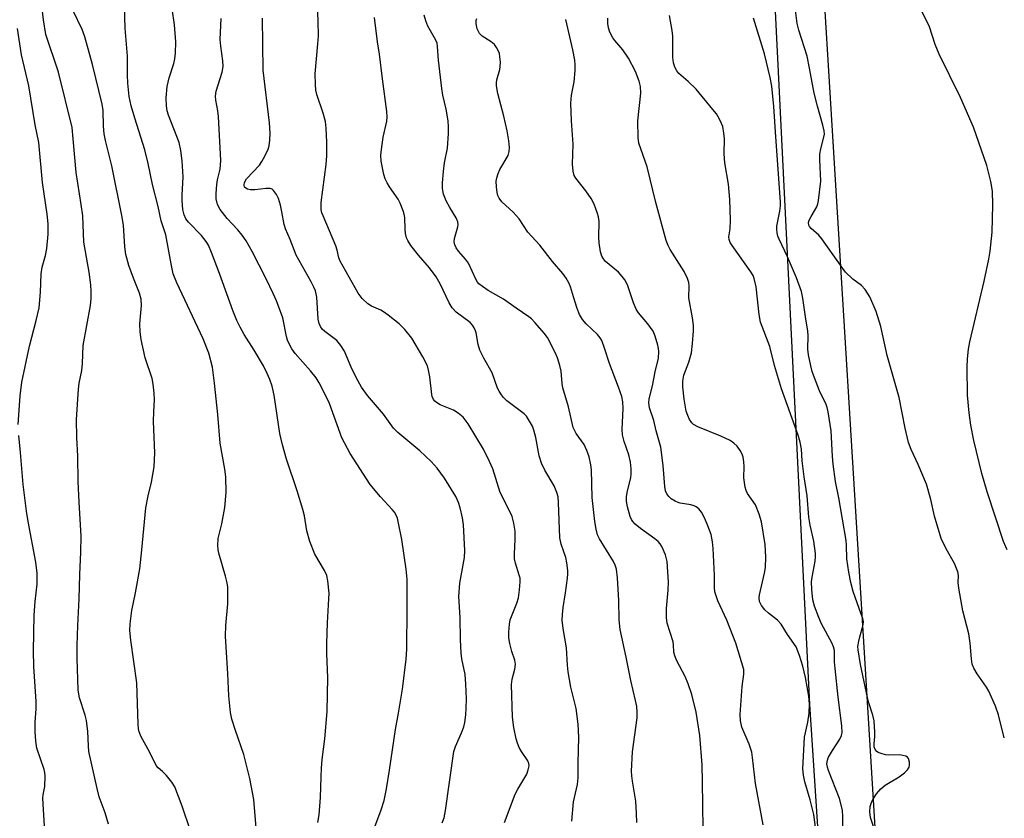
# Model space of a CAD drawing. Units: inches. Extents: x 1219770 to 1225770, y 545455 to 549456.
# Drawn here: x 1223575 to 1223826, y 548628 to 548832 of the extents above; entities that cross this region are included whole.
import ezdxf

# ---------------------------------------------------------------- set-up
doc = ezdxf.new("R2010")
doc.units = ezdxf.units.IN
doc.header["$MEASUREMENT"] = 0
for name, color, linetype in [('NTRL-Farm Land', 3, 'Continuous'), ('NTRL-Trees', 3, 'Continuous'), ('Undefined', 1, 'Continuous')]:
    doc.layers.add(name, color=color, linetype=linetype)

msp = doc.modelspace()

# ---------------------------------------------------------------- linework, layer by layer
at = {"layer": 'NTRL-Farm Land'}
msp.add_lwpolyline([(1223987.31, 548204.7), (1223867.62, 548198.36), (1223828.98, 548202.38), (1223819.23, 548208.69), (1223809.5, 548226.38), (1223804.19, 548257.92), (1223793.63, 548410.86), (1223784.66, 548527.77), (1223776.16, 548657.48), (1223766.77, 548846.39), (1223742.02, 549060.29), (1223734.04, 549196.99), (1223726.27, 549341.04), (1223720.09, 549455.28), (1224027.66, 549455.25), (1224051.04, 548998.58), (1224089.91, 548209.71)], close=True, dxfattribs=at)
at = {"layer": 'NTRL-Trees'}
msp.add_lwpolyline([(1221442.67, 549455.51), (1223727.22, 549455.28), (1223734.37, 549378.49), (1223746.03, 549253.08), (1223746.81, 549244.71), (1223771.13, 548952.35), (1223777.27, 548878.62), (1223781.07, 548816.35), (1223790.32, 548665.16), (1223812.12, 548308.53), (1223895.81, 548200.51), (1224034.19, 548203.57), (1224101.19, 548243.59), (1224221.97, 548264.72), (1224496.76, 548276.8), (1224824.74, 548280.03)], dxfattribs=at)
at = {"layer": 'Undefined'}
for points, elevation in [([(1223634.88, 548626.06), (1223634.27, 548633.27), (1223633.29, 548638.65), (1223631.73, 548644.71), (1223629.62, 548650.86), (1223628.71, 548653.78), (1223628.39, 548655.44), (1223627.91, 548659.7), (1223627.7, 548665.36), (1223627.05, 548674.89), (1223627.16, 548677.64), (1223627.68, 548683.17), (1223627.66, 548687.44), (1223627.51, 548688.56), (1223627.1, 548690.23), (1223625.35, 548696.1), (1223625.19, 548696.95), (1223625.13, 548698.1), (1223625.25, 548699.82), (1223626.15, 548703.54), (1223626.94, 548707.76), (1223627.23, 548711.6), (1223627.16, 548715.56), (1223626.93, 548717.53), (1223625.68, 548724.12), (1223625.12, 548731.5), (1223624.29, 548739.48), (1223623.75, 548743.56), (1223622.85, 548747.07), (1223621.41, 548750.76), (1223614.64, 548765.03), (1223613.73, 548767.33), (1223613.18, 548769.92), (1223611.84, 548777.31), (1223610.68, 548780.84), (1223609.88, 548784.55), (1223608.44, 548790.11), (1223607.35, 548795.46), (1223606.54, 548799.01), (1223603.93, 548807.09), (1223603.05, 548810.17), (1223602.54, 548812.57), (1223602.15, 548815.97), (1223602.05, 548818), (1223602.08, 548822.84), (1223601.46, 548830.02), (1223601.15, 548841.44)], 380), ([(1223698.21, 548627.42), (1223700.96, 548634.61), (1223701.65, 548635.92), (1223703.9, 548639.76), (1223704.31, 548640.82), (1223704.5, 548641.89), (1223704.44, 548642.47), (1223704.16, 548643.14), (1223702.56, 548645.5), (1223702, 548646.55), (1223701.53, 548647.64), (1223701.22, 548648.77), (1223700.65, 548651.65), (1223700.26, 548654.26), (1223700.07, 548662.6), (1223700.22, 548663.94), (1223700.89, 548666.51), (1223701.05, 548667.76), (1223700.9, 548668.78), (1223700.09, 548671.03), (1223699.59, 548673.05), (1223699.33, 548674.51), (1223699.31, 548675.95), (1223699.5, 548677.96), (1223699.71, 548679.06), (1223701.36, 548683.31), (1223701.78, 548684.69), (1223702.08, 548686.75), (1223702.25, 548688.81), (1223702.2, 548689.68), (1223702.02, 548690.52), (1223701.04, 548693.58), (1223700.82, 548694.62), (1223700.76, 548695.91), (1223700.95, 548699.55), (1223700.95, 548701.74), (1223700.65, 548703.74), (1223700.22, 548705.43), (1223699.64, 548706.71), (1223697.1, 548711.56), (1223695.26, 548717.6), (1223694.46, 548719.51), (1223692.85, 548722.65), (1223688.94, 548729.11), (1223687.69, 548730.76), (1223686.41, 548731.83), (1223685.22, 548732.53), (1223681.8, 548733.89), (1223680.86, 548734.5), (1223680.46, 548734.88), (1223680.15, 548735.32), (1223679.81, 548736.07), (1223679.67, 548736.61), (1223679.23, 548741.04), (1223678.89, 548742.75), (1223678.57, 548743.86), (1223677.43, 548746.17), (1223674.57, 548750.97), (1223672.84, 548753.17), (1223671.39, 548754.57), (1223668.61, 548756.82), (1223667.41, 548757.69), (1223666.66, 548758.1), (1223664.33, 548759.1), (1223663.4, 548759.67), (1223661.96, 548761.03), (1223660.9, 548762.38), (1223656.31, 548770.58), (1223656, 548771.39), (1223655.55, 548773.38), (1223655.18, 548774.52), (1223651.95, 548782.12), (1223651.66, 548782.94), (1223651.5, 548783.72), (1223651.46, 548784.73), (1223651.52, 548785.58), (1223652.79, 548795.22), (1223652.92, 548797.47), (1223652.95, 548800.89), (1223652.76, 548804.47), (1223652.56, 548806.24), (1223651.99, 548808.34), (1223650.38, 548813.05), (1223650.14, 548814.2), (1223650, 548815.67), (1223649.95, 548818.33), (1223650.67, 548825.97), (1223650.76, 548828.08), (1223650.72, 548831.81), (1223650.25, 548842.51)], 388), ([(1223597.27, 548626.97), (1223596.39, 548629.88), (1223594.87, 548633.91), (1223594.31, 548636.09), (1223592.24, 548645.55), (1223592.09, 548646.92), (1223591.94, 548650.6), (1223591.63, 548653.4), (1223591.28, 548654.8), (1223589.85, 548659.22), (1223589.64, 548660.17), (1223589.52, 548661.27), (1223589.25, 548669.24), (1223589.24, 548672.55), (1223589.37, 548677.64), (1223589.75, 548684.42), (1223589.9, 548690.64), (1223590.18, 548696.34), (1223590.24, 548700.4), (1223589.72, 548709.1), (1223589.49, 548714.41), (1223589.39, 548720.84), (1223589.16, 548725.64), (1223589.11, 548730.21), (1223589.59, 548737.96), (1223589.79, 548739.42), (1223590.41, 548742.7), (1223590.63, 548744.46), (1223590.73, 548749.07), (1223592.63, 548759.28), (1223592.83, 548761.04), (1223592.84, 548762.81), (1223592.71, 548764.57), (1223592.31, 548767.75), (1223590.92, 548775.46), (1223590.67, 548782.11), (1223590.29, 548785.06), (1223588.95, 548793.19), (1223588.26, 548801.81), (1223587.94, 548804.68), (1223584.49, 548818.8), (1223581.24, 548828.43), (1223580.65, 548832.14), (1223580.33, 548835.04)], 376), ([(1223618.16, 548625.28), (1223616, 548631.56), (1223614.12, 548636.47), (1223613.36, 548637.72), (1223612.05, 548639.35), (1223611.05, 548640.42), (1223609.87, 548641.33), (1223609.39, 548641.94), (1223607.69, 548645.41), (1223605.54, 548649.29), (1223605.03, 548650.55), (1223604.88, 548651.3), (1223604.79, 548652.46), (1223604.43, 548663), (1223602.94, 548673.91), (1223602.71, 548676.37), (1223602.78, 548678.05), (1223603.19, 548681.46), (1223604.14, 548685.99), (1223605.2, 548692.1), (1223605.77, 548696.91), (1223606.76, 548707.67), (1223607.36, 548710.7), (1223608.2, 548714.22), (1223608.84, 548718.15), (1223609.05, 548721.65), (1223608.72, 548729.68), (1223608.76, 548732.22), (1223608.95, 548735.23), (1223608.86, 548736.94), (1223608.62, 548739.23), (1223608.39, 548740.65), (1223606.59, 548745.91), (1223605.54, 548750.61), (1223605.35, 548752.59), (1223605.25, 548754.59), (1223605.69, 548759.28), (1223605.58, 548760.88), (1223605.13, 548762.45), (1223603.61, 548766.25), (1223602.43, 548769.49), (1223601.62, 548772.28), (1223601.38, 548774.24), (1223601.04, 548779.73), (1223600.65, 548782.22), (1223598.12, 548794.86), (1223596.5, 548801.38), (1223596.15, 548803.07), (1223595.97, 548805.01), (1223595.88, 548808.97), (1223595.63, 548810.64), (1223593.19, 548820.75), (1223591.21, 548827.79), (1223590.49, 548829.7), (1223588.21, 548834.39)], 378), ([(1223650.65, 548627.44), (1223651.01, 548629.39), (1223651.34, 548633.78), (1223651.44, 548639.02), (1223651.56, 548641.27), (1223651.77, 548643.5), (1223652.42, 548648.76), (1223653.05, 548655.72), (1223653.14, 548664.37), (1223652.95, 548670.41), (1223652.95, 548673.04), (1223653.06, 548678.32), (1223653.46, 548684.42), (1223653.49, 548685.87), (1223653.2, 548689.02), (1223652.91, 548690.4), (1223652.32, 548691.66), (1223649.83, 548695.88), (1223648.62, 548699.03), (1223647.84, 548701.8), (1223647.25, 548705.59), (1223646.82, 548707.27), (1223645.39, 548712), (1223642.64, 548720.1), (1223641.58, 548723.74), (1223640.94, 548726.58), (1223639.48, 548736.44), (1223638.99, 548738.68), (1223638.41, 548740.37), (1223637.74, 548741.96), (1223636.74, 548743.91), (1223634.39, 548747.88), (1223631.88, 548751.84), (1223630.82, 548753.75), (1223630, 548755.42), (1223628.92, 548757.98), (1223625.56, 548767.45), (1223623.54, 548772.82), (1223622.77, 548774.62), (1223622.18, 548775.57), (1223620.95, 548777.1), (1223617.64, 548780.5), (1223616.98, 548781.41), (1223616.54, 548782.38), (1223616.22, 548783.74), (1223616.02, 548786.02), (1223616.02, 548787.45), (1223616.32, 548792.05), (1223616.02, 548796.21), (1223615.68, 548798.78), (1223615.22, 548800.87), (1223612.57, 548807.84), (1223612.23, 548808.92), (1223612, 548810.22), (1223611.96, 548812.2), (1223612.18, 548815.09), (1223612.71, 548817.34), (1223613.9, 548821.02), (1223614.18, 548822.18), (1223614.34, 548823.63), (1223614.39, 548826.55), (1223614.06, 548830.86), (1223613.51, 548834.95)], 382), ([(1223825.74, 548649.01), (1223824.22, 548654.89), (1223823.52, 548657.07), (1223821.83, 548660.9), (1223821.2, 548661.91), (1223818.78, 548665.3), (1223817.97, 548666.78), (1223817.56, 548667.81), (1223817.34, 548669.18), (1223817.04, 548673.16), (1223816.7, 548675.52), (1223815.18, 548681.37), (1223814.11, 548687.17), (1223813.97, 548688.63), (1223814.05, 548690.38), (1223813.9, 548691.33), (1223813.05, 548693.45), (1223810.9, 548697.2), (1223809.63, 548699.84), (1223807.92, 548705.55), (1223806.96, 548709.75), (1223805.91, 548713.68), (1223803.8, 548718.72), (1223801.97, 548722.55), (1223801.3, 548724.31), (1223800.46, 548727.98), (1223798.94, 548735.83), (1223795.87, 548746.49), (1223794.24, 548753.88), (1223793.06, 548757.71), (1223791.45, 548761.48), (1223790.21, 548763.33), (1223789.29, 548764.36), (1223787.1, 548765.98), (1223785.26, 548767.77), (1223784.55, 548768.68), (1223779.17, 548776.31), (1223778.39, 548777.18), (1223776.48, 548778.87), (1223776.06, 548779.42), (1223775.89, 548779.8), (1223775.83, 548780.42), (1223775.99, 548781.07), (1223776.44, 548781.97), (1223777.89, 548784.42), (1223778.19, 548785.2), (1223778.37, 548786.05), (1223778.9, 548791), (1223778.66, 548796.39), (1223778.69, 548797.84), (1223778.94, 548799.25), (1223779.74, 548802.22), (1223779.83, 548803.01), (1223779.8, 548803.79), (1223779.48, 548805.23), (1223778.07, 548810.09), (1223777.27, 548813.43), (1223776.06, 548819.78), (1223775.41, 548822.83), (1223773.33, 548829.52), (1223772.9, 548831.2), (1223772.38, 548835.25)], 404), ([(1223826.48, 548696.97), (1223825.57, 548699.07), (1223821.39, 548711.73), (1223819.98, 548716.44), (1223817.97, 548724.86), (1223817.21, 548728.71), (1223816.75, 548731.91), (1223816.38, 548736.37), (1223816.28, 548743.55), (1223816.33, 548745.63), (1223816.61, 548748.17), (1223816.92, 548750.01), (1223820.59, 548765.45), (1223821.81, 548771.11), (1223822.15, 548773.09), (1223822.65, 548777.96), (1223822.81, 548784.97), (1223822.71, 548788.41), (1223822.34, 548790.9), (1223821.26, 548794.94), (1223817.92, 548804.75), (1223814.54, 548812.32), (1223809.13, 548823.34), (1223808.13, 548825.88), (1223806.64, 548830.34), (1223804.77, 548834.17)], 406), ([(1223662.86, 548620.15), (1223666.79, 548630.61), (1223667.51, 548633.02), (1223668.15, 548635.99), (1223668.93, 548640.78), (1223670.41, 548651.16), (1223671.23, 548655.28), (1223672.21, 548661.41), (1223673.16, 548669.04), (1223673.3, 548671.58), (1223673.45, 548681.97), (1223673.42, 548689.48), (1223673.2, 548691.98), (1223672.03, 548699.61), (1223671.15, 548704.16), (1223670.93, 548704.99), (1223670.61, 548705.78), (1223670.17, 548706.52), (1223669.62, 548707.2), (1223666.65, 548710.43), (1223663.98, 548713.59), (1223658.91, 548721.5), (1223656.77, 548725.54), (1223653.62, 548734.23), (1223652.86, 548735.85), (1223650.95, 548739.55), (1223650.18, 548740.79), (1223648.78, 548742.61), (1223644.82, 548747.03), (1223644.03, 548748.21), (1223643.21, 548749.69), (1223642.87, 548750.46), (1223642.63, 548751.32), (1223641.67, 548756.12), (1223640.05, 548760.44), (1223639.25, 548762.31), (1223637.44, 548766.04), (1223633.9, 548773), (1223632.31, 548775.77), (1223631.31, 548777.21), (1223630.2, 548778.58), (1223627.5, 548781.47), (1223625.69, 548783.77), (1223625.05, 548785.05), (1223624.72, 548786.45), (1223624.71, 548787.87), (1223624.91, 548790.15), (1223625.08, 548791.28), (1223625.69, 548794.06), (1223625.89, 548796.28), (1223625.32, 548807.51), (1223625.16, 548808.93), (1223624.62, 548811.67), (1223624.55, 548812.69), (1223624.73, 548813.92), (1223626.2, 548818.75), (1223626.47, 548820.27), (1223626.41, 548821.7), (1223625.91, 548825.42), (1223625.76, 548827.13), (1223625.94, 548832.45)], 384), ([(1223682.37, 548627.34), (1223682.85, 548628.56), (1223683.22, 548630.44), (1223685.36, 548645.53), (1223685.76, 548646.79), (1223687.31, 548650.23), (1223687.83, 548651.82), (1223688.09, 548652.9), (1223688.39, 548654.84), (1223688.5, 548656.59), (1223688.52, 548658.95), (1223688.39, 548662.66), (1223688.19, 548665.19), (1223687.39, 548669.14), (1223687.2, 548670.58), (1223687.01, 548674.05), (1223686.97, 548679.67), (1223686.56, 548685.03), (1223686.85, 548688.44), (1223688.01, 548695.03), (1223688.14, 548696.77), (1223687.81, 548703.31), (1223687.53, 548705.08), (1223686.95, 548707.7), (1223686.49, 548709.02), (1223685.8, 548710.53), (1223682.98, 548715.22), (1223681.06, 548717.8), (1223679.51, 548719.47), (1223676.61, 548722.17), (1223671.04, 548726.89), (1223669.97, 548727.99), (1223667.39, 548731.58), (1223663.31, 548736.27), (1223661.81, 548738.41), (1223660.92, 548739.94), (1223659.33, 548743.12), (1223657.42, 548747.64), (1223656.53, 548749.07), (1223655.45, 548750.35), (1223652.4, 548752.66), (1223651.77, 548753.24), (1223651.28, 548753.9), (1223650.95, 548754.67), (1223650.69, 548755.77), (1223650.37, 548761.4), (1223650.02, 548762.97), (1223649.62, 548763.96), (1223648.94, 548765.29), (1223645.1, 548772.12), (1223643.56, 548776.13), (1223642.36, 548778.82), (1223642.02, 548779.92), (1223641.48, 548783.19), (1223641.1, 548784.87), (1223640.59, 548786.54), (1223640.1, 548787.54), (1223639.32, 548788.6), (1223638.95, 548788.92), (1223638.51, 548789.11), (1223637.46, 548789.15), (1223634.6, 548788.79), (1223633.46, 548788.78), (1223632.68, 548788.95), (1223632.25, 548789.16), (1223631.94, 548789.49), (1223631.83, 548789.94), (1223631.93, 548790.66), (1223632.43, 548791.61), (1223635.73, 548795.04), (1223636.38, 548796.01), (1223637.21, 548797.57), (1223637.95, 548799.16), (1223638.2, 548800), (1223638.39, 548801.46), (1223638.48, 548803.25), (1223638.32, 548805.82), (1223636.7, 548819.33), (1223636.53, 548832.59)], 386), ([(1223715.4, 548627.73), (1223715.81, 548632.65), (1223716.88, 548637.1), (1223717.05, 548638.81), (1223717.04, 548642.51), (1223717.18, 548649.2), (1223717.03, 548652.5), (1223716.51, 548656.44), (1223715.19, 548661.89), (1223714.5, 548665.84), (1223714.31, 548667.55), (1223714.08, 548671.91), (1223713.23, 548676.87), (1223712.97, 548679.03), (1223713.01, 548680.49), (1223713.17, 548682.23), (1223713.81, 548685.99), (1223714.33, 548689.69), (1223714.41, 548690.83), (1223714.38, 548691.66), (1223714.16, 548693.61), (1223713.91, 548694.99), (1223712.71, 548698.41), (1223712.36, 548700.03), (1223712.06, 548709.05), (1223711.9, 548710.47), (1223711.61, 548711.6), (1223710.95, 548713.23), (1223708.53, 548717.26), (1223707.71, 548719.06), (1223707.13, 548720.95), (1223706.2, 548725.56), (1223705.74, 548727.46), (1223705.36, 548728.51), (1223704.66, 548729.8), (1223703.84, 548731.01), (1223703.25, 548731.62), (1223698.86, 548734.99), (1223697.98, 548735.78), (1223697.44, 548736.45), (1223696.85, 548737.42), (1223696.48, 548738.2), (1223695.14, 548742.09), (1223693, 548745.8), (1223691.95, 548747.9), (1223691.55, 548749.3), (1223691.04, 548752.29), (1223690.89, 548752.8), (1223690.52, 548753.57), (1223690.05, 548754.29), (1223689.47, 548754.94), (1223685.94, 548757.6), (1223684.86, 548758.71), (1223684.13, 548759.97), (1223681.81, 548764.82), (1223680.79, 548766.54), (1223679.14, 548768.85), (1223676.27, 548772.07), (1223674.36, 548774.61), (1223673.59, 548775.81), (1223673.28, 548776.57), (1223673.03, 548777.64), (1223672.91, 548778.78), (1223672.79, 548781.72), (1223672.64, 548782.58), (1223672.38, 548783.42), (1223671.61, 548785.34), (1223671.1, 548786.4), (1223668.91, 548789.54), (1223668.31, 548790.54), (1223667.83, 548791.57), (1223667.5, 548792.67), (1223666.82, 548796.08), (1223666.72, 548797.61), (1223666.85, 548799.05), (1223667.33, 548802.21), (1223668.2, 548806.31), (1223668.3, 548807.42), (1223668.23, 548808.79), (1223667.09, 548817.06), (1223666.38, 548823.35), (1223665.85, 548826.53), (1223665.07, 548832.73)], 390), ([(1223731.97, 548627.38), (1223731.94, 548629.68), (1223731.78, 548632.85), (1223730.88, 548637.96), (1223730.72, 548639.34), (1223730.68, 548640.49), (1223730.87, 548645.42), (1223732.06, 548654.13), (1223732.09, 548655.56), (1223731.98, 548656.98), (1223731.68, 548658.55), (1223730.44, 548663.61), (1223729.25, 548669.59), (1223727.71, 548676.6), (1223727.46, 548679.13), (1223727.37, 548684.03), (1223727.07, 548689.8), (1223726.83, 548692), (1223726.51, 548693.01), (1223726.04, 548693.98), (1223722.44, 548699.73), (1223721.97, 548700.81), (1223721.59, 548702.19), (1223721.31, 548704.19), (1223720.64, 548710.32), (1223720.45, 548717.32), (1223720.25, 548718.66), (1223719.81, 548720.64), (1223719.27, 548722.27), (1223718.57, 548723.83), (1223716.52, 548726.63), (1223715.8, 548728.17), (1223714.53, 548733.45), (1223713.12, 548738.3), (1223712.95, 548739.39), (1223712.7, 548742.53), (1223712.38, 548743.94), (1223711.74, 548745.93), (1223711.21, 548747.3), (1223709.18, 548751.07), (1223708.33, 548752.21), (1223706.07, 548754.82), (1223705.1, 548755.86), (1223704.47, 548756.42), (1223701.21, 548758.57), (1223698, 548760.87), (1223694.06, 548763.11), (1223692.62, 548764.09), (1223691.74, 548764.82), (1223691.38, 548765.25), (1223690.95, 548765.99), (1223689.06, 548770.04), (1223688.27, 548771.12), (1223686.53, 548773.12), (1223685.92, 548774.02), (1223685.57, 548774.74), (1223685.42, 548775.54), (1223685.48, 548776.39), (1223686.36, 548779.3), (1223686.4, 548779.82), (1223686.33, 548780.61), (1223685.93, 548781.62), (1223684.26, 548784.25), (1223683.33, 548785.98), (1223682.72, 548787.64), (1223682.47, 548789.09), (1223682.46, 548790.54), (1223682.65, 548793.43), (1223682.97, 548795.66), (1223683.67, 548799.4), (1223683.94, 548803.15), (1223683.98, 548804.88), (1223683.84, 548806.36), (1223683.4, 548809.31), (1223682.54, 548812.95), (1223682.25, 548814.66), (1223681.42, 548821.88), (1223681.18, 548825.37), (1223681.03, 548826.14), (1223680.73, 548826.91), (1223678.69, 548830.52), (1223678.19, 548831.9), (1223677.78, 548833.32)], 392), ([(1223748.88, 548625.89), (1223748.79, 548637.78), (1223748.66, 548642.08), (1223748.06, 548649.61), (1223747.16, 548655.55), (1223746.01, 548660.02), (1223745.09, 548662.75), (1223744.32, 548664.6), (1223742.23, 548668.61), (1223741.66, 548669.88), (1223741.44, 548670.88), (1223741.39, 548672.69), (1223741.27, 548673.47), (1223739.72, 548678.2), (1223739.58, 548679.65), (1223739.58, 548682), (1223740.03, 548686.67), (1223740.07, 548688.7), (1223739.7, 548694.01), (1223739.31, 548695.65), (1223738.42, 548697.81), (1223737.98, 548698.48), (1223737.46, 548699.06), (1223736.58, 548699.79), (1223732.92, 548702.37), (1223731.56, 548703.52), (1223730.97, 548704.16), (1223730.64, 548704.72), (1223730.33, 548705.49), (1223729.61, 548707.95), (1223729.38, 548709.34), (1223729.38, 548710.48), (1223729.56, 548711.58), (1223730.45, 548715.43), (1223730.55, 548716.26), (1223730.54, 548717.6), (1223730.37, 548719.28), (1223730, 548721.21), (1223728.74, 548724.61), (1223728.35, 548726.32), (1223728.3, 548727.66), (1223728.53, 548732.97), (1223728.42, 548734.69), (1223728.14, 548736.06), (1223727.31, 548738.47), (1223725.05, 548744.45), (1223723.78, 548748.41), (1223723.06, 548750.33), (1223722.64, 548751.05), (1223721.96, 548751.86), (1223719.04, 548754.59), (1223718.17, 548755.74), (1223717.4, 548756.95), (1223716.75, 548758.51), (1223715.88, 548761.5), (1223715.06, 548763.99), (1223714.62, 548765.05), (1223713.97, 548766.25), (1223713.16, 548767.41), (1223710.53, 548770.5), (1223707.22, 548774.63), (1223704.23, 548777.98), (1223702.01, 548781.39), (1223700.48, 548783.04), (1223697.59, 548785.73), (1223696.92, 548786.62), (1223696.58, 548787.31), (1223696.35, 548788.06), (1223696.18, 548789.53), (1223696.14, 548791.01), (1223696.26, 548791.87), (1223696.62, 548792.94), (1223697.08, 548793.99), (1223699.14, 548797.54), (1223699.43, 548798.55), (1223699.51, 548799.57), (1223699.34, 548801.25), (1223698.89, 548803.78), (1223698.04, 548807.58), (1223696.54, 548813.36), (1223696.23, 548815.27), (1223696.19, 548816.08), (1223696.28, 548816.86), (1223697.03, 548819.44), (1223697.17, 548820.23), (1223697.19, 548821.34), (1223697.09, 548822.73), (1223696.93, 548823.54), (1223696.61, 548824.35), (1223696.2, 548825.11), (1223695.68, 548825.8), (1223694.83, 548826.48), (1223692.57, 548827.93), (1223691.84, 548828.67), (1223691.3, 548829.82), (1223691.01, 548831.11), (1223691.03, 548831.93), (1223691.16, 548832.48)], 394), ([(1223764.23, 548626.79), (1223762.3, 548637.33), (1223761.53, 548643.97), (1223761.3, 548645.34), (1223760.66, 548647.42), (1223758.81, 548651.71), (1223758.42, 548653.31), (1223758.4, 548654.95), (1223758.91, 548662.06), (1223759.32, 548665.27), (1223759.29, 548666.4), (1223757.22, 548673.14), (1223754.96, 548678.99), (1223752.69, 548683.95), (1223751.91, 548686.27), (1223751.78, 548687.32), (1223751.82, 548690.47), (1223751.49, 548697.3), (1223751.3, 548698.97), (1223750.92, 548700.86), (1223750.14, 548703.09), (1223749.32, 548704.98), (1223748.49, 548706.52), (1223747.78, 548707.41), (1223747.1, 548707.93), (1223746.59, 548708.17), (1223745.74, 548708.39), (1223743.08, 548708.83), (1223742.54, 548709), (1223741.76, 548709.37), (1223740.79, 548709.99), (1223740.14, 548710.54), (1223739.66, 548711.21), (1223739.35, 548711.98), (1223739.13, 548713.09), (1223738.7, 548718.47), (1223738.1, 548723.1), (1223736.95, 548727.31), (1223736.32, 548729.93), (1223735.25, 548733.17), (1223735.04, 548734.42), (1223735.11, 548735.49), (1223736.04, 548738.74), (1223736.7, 548742.39), (1223737.49, 548745.81), (1223737.59, 548747.5), (1223737.51, 548748.34), (1223737.33, 548749.19), (1223736.69, 548751.41), (1223736.13, 548752.72), (1223734.81, 548754.58), (1223732.44, 548757.4), (1223731.83, 548758.34), (1223731.18, 548759.92), (1223729.59, 548764.54), (1223728.97, 548765.81), (1223728.28, 548766.7), (1223727.31, 548767.73), (1223724, 548770.5), (1223723.5, 548771.14), (1223723.09, 548771.84), (1223722.74, 548772.93), (1223722.4, 548775.29), (1223722.32, 548776.74), (1223722.36, 548780.72), (1223722.23, 548781.9), (1223722.01, 548782.71), (1223721.08, 548785.08), (1223720.33, 548786.6), (1223718.96, 548788.53), (1223716.46, 548791.75), (1223716.05, 548792.46), (1223715.79, 548793.55), (1223715.61, 548795.28), (1223715.78, 548800.39), (1223715.35, 548806.33), (1223715.18, 548810.9), (1223715.33, 548812.88), (1223716.02, 548816.29), (1223716.26, 548819.2), (1223716.29, 548820.65), (1223716.15, 548821.83), (1223715.66, 548824.47), (1223713.91, 548832.23)], 396), ([(1223777.65, 548625.51), (1223777.11, 548629.47), (1223776.18, 548633.16), (1223774.83, 548637.78), (1223774.53, 548639.44), (1223774.38, 548641.12), (1223774.73, 548649.13), (1223775.58, 548653.01), (1223775.93, 548655.31), (1223776.03, 548657.63), (1223775.91, 548659.59), (1223775.04, 548664.36), (1223774.35, 548667.3), (1223773.5, 548670.01), (1223772.62, 548672.2), (1223770.46, 548675.34), (1223768.86, 548678.01), (1223767.91, 548679.04), (1223765.57, 548680.81), (1223764.69, 548681.61), (1223763.77, 548682.76), (1223763.3, 548683.8), (1223763.2, 548684.67), (1223763.3, 548685.51), (1223764.59, 548690.99), (1223764.86, 548692.45), (1223764.9, 548695.07), (1223764.76, 548698.28), (1223763.8, 548704.08), (1223763.24, 548706.04), (1223762.25, 548708.45), (1223760.25, 548711.35), (1223759.88, 548712.08), (1223759.62, 548712.93), (1223759.27, 548715.28), (1223759.37, 548718.23), (1223759.32, 548719.41), (1223759.12, 548720.56), (1223758.85, 548721.32), (1223758.33, 548722.27), (1223757.56, 548723.39), (1223756.76, 548724.19), (1223755.82, 548724.86), (1223753.45, 548725.96), (1223747.55, 548728.3), (1223746.49, 548728.89), (1223746.03, 548729.33), (1223745.44, 548730.23), (1223744.97, 548731.21), (1223744.61, 548732.28), (1223744.05, 548735.39), (1223743.75, 548738.54), (1223743.72, 548739.97), (1223744.01, 548741.48), (1223745.25, 548744.83), (1223745.91, 548747.23), (1223746.22, 548749.57), (1223746.45, 548752.79), (1223746.42, 548754.18), (1223746.2, 548756.16), (1223745.24, 548761.2), (1223745.34, 548764.28), (1223745.28, 548765.11), (1223744.95, 548766.15), (1223744.11, 548767.92), (1223740.5, 548773.55), (1223739.99, 548774.56), (1223739.46, 548775.85), (1223736.87, 548785.5), (1223734.64, 548794.63), (1223732.52, 548800.68), (1223732.31, 548802.13), (1223732.23, 548806.33), (1223733.05, 548813.45), (1223732.94, 548815.11), (1223732.6, 548816.51), (1223731.65, 548818.97), (1223729.89, 548822.33), (1223728.47, 548824.46), (1223726.37, 548826.83), (1223725.87, 548827.52), (1223725.1, 548829.02), (1223724.76, 548830.08), (1223724.62, 548831.19), (1223724.57, 548832.59)], 398), ([(1223784.46, 548623.41), (1223784.57, 548628.88), (1223784.44, 548630.56), (1223783.67, 548633.51), (1223780.89, 548640.7), (1223780.62, 548641.54), (1223780.5, 548642.35), (1223780.62, 548643.33), (1223780.92, 548644.07), (1223781.89, 548645.73), (1223783.82, 548648.63), (1223784.22, 548649.56), (1223784.35, 548650.34), (1223784.28, 548652.09), (1223783.33, 548659.35), (1223782.56, 548666.64), (1223782.44, 548668.41), (1223782.4, 548671.26), (1223782.18, 548672.23), (1223781.77, 548673.2), (1223779.14, 548678.09), (1223778.4, 548679.65), (1223777.28, 548682.58), (1223776.92, 548684.21), (1223776.63, 548686.79), (1223776.58, 548688.8), (1223776.72, 548689.96), (1223777.48, 548694.03), (1223777.58, 548695.17), (1223777.57, 548696.02), (1223777.12, 548699.13), (1223776.22, 548703.2), (1223775.88, 548705.27), (1223775.43, 548710.7), (1223774.65, 548715.58), (1223774.19, 548719.68), (1223773.97, 548722.59), (1223773.67, 548724.45), (1223773.14, 548726.16), (1223768.9, 548738.01), (1223767.08, 548743.96), (1223765.91, 548748.78), (1223763.53, 548755.03), (1223763.17, 548757.01), (1223762.42, 548764.06), (1223761.95, 548766.17), (1223761.64, 548766.94), (1223761.11, 548767.89), (1223756.29, 548774.59), (1223755.84, 548775.33), (1223755.56, 548776.07), (1223755.49, 548776.78), (1223755.78, 548778.79), (1223755.92, 548781.05), (1223755.75, 548786.29), (1223755.38, 548790.19), (1223754.41, 548795.66), (1223754.32, 548797.98), (1223754.37, 548801.75), (1223754.22, 548803.19), (1223753.9, 548804.89), (1223753.64, 548805.7), (1223753.02, 548806.94), (1223752.29, 548808.12), (1223751.41, 548809.28), (1223747.15, 548814.44), (1223745.1, 548816.4), (1223742.68, 548818.46), (1223742.21, 548819.11), (1223741.71, 548820.08), (1223741.38, 548821.13), (1223741.18, 548822.55), (1223741.21, 548826.5), (1223741.15, 548827.96), (1223741, 548829.38), (1223740.35, 548833.28)], 400), ([(1223793.29, 548623.54), (1223791.62, 548628.65), (1223791.46, 548630.11), (1223791.56, 548631.48), (1223791.82, 548632.53), (1223792.19, 548633.27), (1223793.15, 548634.67), (1223794.21, 548636), (1223795.31, 548636.92), (1223798.94, 548639.06), (1223800.29, 548640.1), (1223801.04, 548640.87), (1223801.44, 548641.53), (1223801.57, 548642.02), (1223801.58, 548642.8), (1223801.34, 548643.74), (1223801.04, 548644.07), (1223800.62, 548644.29), (1223799.05, 548644.64), (1223796.23, 548644.6), (1223795.41, 548644.7), (1223794.33, 548644.96), (1223793.6, 548645.25), (1223793.18, 548645.52), (1223792.79, 548646.06), (1223792.58, 548646.71), (1223792.55, 548647.43), (1223792.72, 548649.31), (1223792.74, 548650.47), (1223792.58, 548653.35), (1223792.23, 548654.74), (1223791.19, 548657.92), (1223790.83, 548659.28), (1223789.02, 548667.73), (1223788.42, 548671.41), (1223788.4, 548672.25), (1223788.59, 548673.62), (1223788.85, 548674.72), (1223789.69, 548677.48), (1223789.78, 548678.58), (1223789.61, 548679.41), (1223789.26, 548680.53), (1223787.16, 548686.32), (1223786.58, 548688.64), (1223786.04, 548691.24), (1223785.58, 548694.61), (1223785.49, 548698.16), (1223785.38, 548699.32), (1223783.5, 548710.22), (1223782.7, 548714.36), (1223782.07, 548718.76), (1223781.87, 548720.77), (1223781.56, 548727.34), (1223780.82, 548732.16), (1223780.56, 548733.27), (1223780.28, 548734.05), (1223778.62, 548737.53), (1223777.31, 548740.79), (1223776.71, 548742.44), (1223776.35, 548743.84), (1223775.78, 548746.67), (1223775.59, 548748.09), (1223775.71, 548751.61), (1223775.65, 548752.75), (1223775.01, 548756.42), (1223774.35, 548761.12), (1223774, 548762.83), (1223772.76, 548766.29), (1223770.44, 548771.66), (1223768.28, 548776.19), (1223767.97, 548776.97), (1223767.77, 548777.81), (1223767.68, 548778.67), (1223767.69, 548779.54), (1223768.5, 548783.35), (1223768.64, 548784.71), (1223768.64, 548785.66), (1223767.92, 548796.39), (1223767.42, 548802.27), (1223766.93, 548810.02), (1223766.43, 548815.19), (1223766.02, 548817.4), (1223764.53, 548823.42), (1223761.74, 548832.57)], 402), ([(1223574.21, 548728.93), (1223574.7, 548736.2), (1223575.15, 548739.75), (1223577.1, 548748.86), (1223578.82, 548755.43), (1223579.51, 548758.71), (1223579.91, 548762.67), (1223580.03, 548767.32), (1223580.31, 548769.05), (1223581.14, 548772.01), (1223581.51, 548773.83), (1223581.83, 548777.47), (1223581.85, 548780.1), (1223581.63, 548782.6), (1223580.79, 548787.72), (1223580.41, 548790.68), (1223579.44, 548800.88), (1223578.54, 548805.38), (1223576.93, 548815.28), (1223575.08, 548823.24), (1223574.05, 548829.93)], 374), ([(1223581.03, 548625.05), (1223580.5, 548633.63), (1223580.56, 548634.49), (1223581, 548636.57), (1223581.04, 548639.25), (1223580.97, 548640.14), (1223580.81, 548640.92), (1223578.98, 548646.4), (1223578.71, 548648.11), (1223578.55, 548650.62), (1223578.56, 548652.98), (1223578.76, 548656.4), (1223578.79, 548658.25), (1223578.17, 548667.15), (1223578.08, 548671.22), (1223578.28, 548680.27), (1223578.54, 548683.79), (1223579.07, 548688.17), (1223579.03, 548690.96), (1223578.67, 548693.79), (1223576.72, 548704.19), (1223576.32, 548706.82), (1223575.5, 548713.62), (1223574.79, 548721.75), (1223574.33, 548726.09)], 374)]:
    msp.add_lwpolyline(points, dxfattribs=dict(at, elevation=elevation))

doc.saveas('drawing.dxf')
